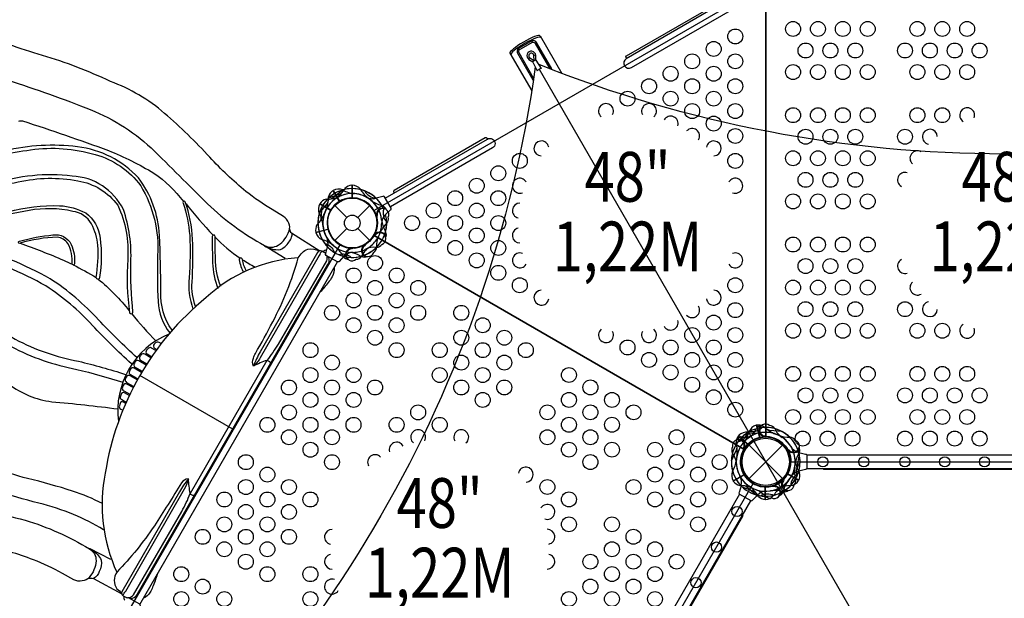
# Model space of a CAD drawing. Extents: x -262 to 243, y -349 to 209.
# Drawn here: x -86 to 13, y -44 to 14 of the extents above; entities that cross this region are included whole.
import ezdxf
from ezdxf.enums import TextEntityAlignment as Align

# ---------------------------------------------------------------- set-up
doc = ezdxf.new("R2010")
doc.units = 0
doc.header["$LTSCALE"] = 10
doc.header["$MEASUREMENT"] = 0
doc.layers.get('Defpoints').update_dxf_attribs({"linetype": 'CONTINUOUS'})
for name, color, linetype in [('L1', 30, 'CONTINUOUS'), ('PW_DIMS_ASTM', 30, 'CONTINUOUS'), ('PW_STRUCTURE', 140, 'CONTINUOUS')]:
    doc.layers.add(name, color=color, linetype=linetype)
doc.styles.add('PW-DIMS', font='arial.ttf', dxfattribs={"width": 0.8, "height": 6})
doc.dimstyles.new('PW-DETAIL', dxfattribs={"dimtxt": 8, "dimasz": 8, "dimexe": 3, "dimexo": 2, "dimgap": 1.5, "dimtad": 0, "dimtih": 1, "dimtoh": 1, "dimrnd": 1, "dimzin": 12, "dimdsep": 46, "dimlunit": 3, "dimtxsty": 'PW-DIMS', "dimcen": 0.03, "dimse1": 1, "dimse2": 1, "dimclrd": 256, "dimclre": 256, "dimclrt": 256, "dimadec": 0, "dimazin": 0, "dimtfac": 0.2, "dimtix": 1, "dimtofl": 0, "dimtmove": 0, "dimatfit": 3, "dimfxl": 1, "dimtolj": 1, "dimtzin": 0, "dimarcsym": 0})

# ---------------------------------------------------------------- blocks, each defined once
blk = doc.blocks.new('*D4')
at = {"layer": 'Defpoints', "color": 0, "transparency": 16777216}
for p in [(242.298, 200.288), (-221.4, 8.569, 48), (242.298, -10.286, 48)]:
    blk.add_point(p, dxfattribs=at)
at = {"layer": 'PW_DIMS_ASTM', "lineweight": -2, "transparency": 16777216}
for p, q in [((-213.4, 200.288), (-3.652, 200.288)), ((234.298, 200.288), (24.55, 200.288))]:
    blk.add_line(p, q, dxfattribs=at)
at = {"layer": 'PW_DIMS_ASTM', "transparency": 16777216}
for points in [[(-213.4, 201.621), (-213.4, 198.955), (-221.4, 200.288)], [(234.298, 201.621), (234.298, 198.955), (242.298, 200.288)]]:
    blk.add_solid(points, dxfattribs=at)
at = {"layer": 'PW_DIMS_ASTM', "transparency": 16777216, "char_height": 6, "attachment_point": 5, "style": 'PW-DIMS'}
for s, insert in [('\\A1;38\'-8"', (10.449, 204.854)), ('\\A1;[11.79M]', (10.449, 194.943))]:
    blk.add_mtext(s, dxfattribs=dict(at, insert=insert))
blk = doc.blocks.new('*D5')
at = {"layer": 'Defpoints', "color": 0, "transparency": 16777216}
for p in [(-12.698, 176.288, 48), (-245.4, -348.241), (-16.431, -348.241, 48)]:
    blk.add_point(p, dxfattribs=at)
at = {"layer": 'PW_DIMS_ASTM', "lineweight": -2, "transparency": 16777216}
for p, q in [((-245.4, 168.288), (-245.4, -76.066)), ((-245.4, -340.241), (-245.4, -95.887))]:
    blk.add_line(p, q, dxfattribs=at)
at = {"layer": 'PW_DIMS_ASTM', "transparency": 16777216}
for points in [[(-246.733, 168.288), (-244.066, 168.288), (-245.4, 176.288)], [(-246.733, -340.241), (-244.066, -340.241), (-245.4, -348.241)]]:
    blk.add_solid(points, dxfattribs=at)
at = {"layer": 'PW_DIMS_ASTM', "transparency": 16777216, "char_height": 6, "attachment_point": 5, "style": 'PW-DIMS'}
for s, insert in [('\\A1;43\'-9"', (-245.4, -81.411)), ('\\A1;[13.33M]', (-245.4, -91.321))]:
    blk.add_mtext(s, dxfattribs=dict(at, insert=insert))

msp = doc.modelspace()

# ---------------------------------------------------------------- linework, layer by layer
at = {"layer": 'PW_STRUCTURE'}
for p, q in [((-34.107, 11.937, 165), (-34.023, 11.795, 165)), ((-35.437, 11.17, 165), (-35.355, 11.027, 165)), ((-33.877, 9.973, 165), (-33.857, 9.937, 165)), ((-33.12, 9.178, 165), (-33.677, 9.999, 165)), ((-33.998, 9.808, 165), (-33.555, 8.927, 165)), ((-33.354, 9.085, 165), (8.009, -62.556, 165)), ((-52.199, -2.565, 48), (-52.199, -3.835, 48)), ((-52.17, -2.561, 48), (-52.17, -3.834, 48)), ((-54.09, -3.098, 48), (-53.455, -4.198, 48)), ((-49.071, -3.683, 48), (-49.746, -3.882, 48)), ((-55.411, -4.419), (-54.311, -5.054)), ((-53.917, -4.592), (-52.704, -5.805)), ((-51.595, -5.805), (-50.382, -4.592)), ((-49.741, -5.599, 48), (-49.733, -5.609, 48)), ((-49.733, -5.609, 48), (-49.675, -5.683, 48)), ((-48.803, -5.517, 48), (-48.293, -5.031, 48)), ((-53.917, -8.127), (-52.704, -6.914)), ((-51.595, -6.914), (-50.382, -8.127)), ((-55.828, -7.293, 48), (-54.601, -6.965, 48)), ((-55.823, -7.322, 48), (-54.594, -6.993, 48)), ((-49.91, -7.537), (-49.921, -7.631)), ((-49.909, -7.525), (-49.91, -7.537)), ((-54.825, -9.438), (-54.626, -8.763)), ((-52.26, -8.882, 48), (-52.249, -8.887, 48)), ((-52.249, -8.887, 48), (-52.162, -8.925, 48)), ((-50.984, -8.6, 48), (-50.972, -8.598, 48)), ((-50.972, -8.598, 48), (-50.878, -8.587, 48)), ((-52.992, -9.706), (-53.478, -10.216)), ((-11.543, -26.685, 48), (-11.214, -27.914, 48)), ((-11.514, -26.681, 48), (-11.185, -27.908, 48)), ((-13.299, -27.712, 48), (-12.401, -28.609, 48)), ((-13.28, -27.689, 48), (-12.381, -28.588, 48)), ((-12.259, -32.039), (-8.901, -28.68)), ((-12.259, -28.68), (-8.901, -32.039)), ((-10.691, -27.837, 48), (-10.68, -27.832, 48)), ((-10.68, -27.832, 48), (-10.593, -27.794, 48)), ((-12.719, -29.009, 48), (-12.795, -29.065, 48)), ((-12.709, -29.002, 48), (-12.719, -29.009, 48)), ((-8.341, -29.182, 48), (-8.352, -29.088, 48)), ((-8.34, -29.194, 48), (-8.341, -29.182, 48)), ((-7.26, -29.416, 48), (-6.576, -29.581, 48)), ((-13.859, -32.276, 48), (-12.757, -31.64, 48)), ((-13.841, -32.3, 48), (-12.742, -31.665, 48)), ((-7.269, -32.213, 48), (-8.369, -31.579, 48)), ((-6.576, -31.138, 48), (-7.26, -31.303, 48)), ((-8.875, -32.222, 48), (-8.863, -32.217, 48)), ((-8.863, -32.217, 48), (-8.776, -32.183, 48)), ((-13.057, -32.763, 48), (-13.256, -33.438, 48)), ((-10.63, -34.154, 48), (-10.63, -32.884, 48)), ((-9.83, -32.775, 48), (-9.903, -32.834, 48)), ((-9.82, -32.768, 48), (-9.83, -32.775, 48)), ((-11.908, -34.216, 48), (-11.423, -33.706, 48))]:
    msp.add_line(p, q, dxfattribs=at)
for points in [[(-59.068, -5.692), (-60.2, -5.022, -0.037191), (-62.842, -3.182, -0.036592), (-66.475, 0.243, 0.029352), (-71.024, 4.657, 0.089687), (-76.454, 7.859, 0.036843), (-83.309, 10.479, -0.026441), (-90.016, 12.841, -0.107173), (-109.839, 27.906, 0.934021), (-112.541, 25.668, 0.0206), (-107.182, 20.158, 0.035717), (-99.759, 14.289, 0.078616), (-87.316, 8.153, -0.017472), (-78.942, 5.214, -0.095262), (-72.361, 1.179, -0.000428), (-66.697, -4.45, 0.065868), (-60.977, -8.61, 0.280648), (-59.605, -8.59, 0.17042), (-58.509, -7.153, 0.213698), (-58.545, -6.38, 0.169348)], [(-97.506, -3.788, 0.817129), (-97.506, -4.032, 0.054623), (-92.596, -3.701, -0.005006), (-85.729, -2.228, -0.100649), (-79.731, -2.118, -0.196036), (-75.733, -4.583, -0.128526), (-74.729, -10, 0.049632), (-74.543, -15.383, 0.780901), (-74.198, -15.305, -0.035314), (-74.414, -10.308, 0.096201), (-75.169, -4.99, 0.273358), (-80.304, -1.651, 0.111352), (-88.242, -2.449, -0.080181)], [(-91.387, -6.52, -1.214175), (-91.374, -6.268, 0.00878), (-86.745, -5.225, -0.071704), (-81.571, -4.622, -0.100846), (-78.955, -5.337, -0.214239), (-77.507, -7.89, -0.07319), (-77.566, -11.845, -0.990912), (-77.902, -11.851, 0.056429), (-77.73, -8.601, 0.097639), (-78.36, -6.461, 0.233634), (-80.258, -5.194, 0.103507), (-84.631, -5.107, 0.017464), (-88.942, -6.003, -0.010418)], [(-85.605, -8.198, -0.049388), (-82.246, -7.566, -0.33015), (-80.41, -8.51, -0.123979), (-80.084, -10.464, -0.695146), (-80.327, -10.483, 0.150864), (-80.747, -8.429, 0.213941), (-81.816, -7.782, 0.063496), (-85.548, -8.398, -1.278441)], [(-80.156, -42.217), (-81.302, -41.571, 0.037191), (-84.216, -40.204, 0.036592), (-88.999, -38.77, -0.029352), (-95.096, -37.037, -0.089687), (-100.584, -33.936, -0.036843), (-106.28, -29.309, 0.026441), (-111.68, -24.682, 0.107173), (-134.638, -15.046, -0.934021), (-134.05, -11.588, -0.0206), (-126.599, -13.475, -0.035717), (-117.805, -16.968, -0.078616), (-106.27, -24.676, 0.017472), (-99.537, -30.459, 0.095262), (-92.752, -34.14, 0.000428), (-85.046, -36.231, -0.065868), (-78.583, -39.105, -0.280648), (-77.914, -40.303, -0.17042), (-78.611, -41.971, -0.213698), (-79.298, -42.325, -0.169348)]]:
    msp.add_lwpolyline(points, format="xyb", close=True, dxfattribs=at)
for points, elevation in [([(34.889, 17.641), (-8.049, 17.641, -0.414214), (-10.58, 15.109), (-10.58, -27.828, -0.414214), (-8.049, -30.359), (34.889, -30.359, -0.414214), (37.42, -27.828), (37.42, 15.109, -0.416667)], 48), ([(-49.957, -7.625), (-12.772, -29.094, -0.267949), (-10.58, -27.828), (-10.58, 15.109, -0.267949), (-12.772, 16.375), (-49.957, -5.094, -0.267949)], 48), ([(-34.298, 10.239), (-33.877, 9.973), (-33.897, 10.469, 1.572566)], 165), ([(-12.772, -29.094), (-49.957, -7.625, -0.414214), (-53.415, -8.552), (-74.884, -45.737, -0.414214), (-73.957, -49.194), (-36.772, -70.663, -0.414214), (-33.314, -69.737), (-11.846, -32.552, -0.416667)], 48)]:
    msp.add_lwpolyline(points, format="xyb", close=True, dxfattribs=dict(at, elevation=elevation))
for points, elevation in [([(-14.413, 16.021), (-24.601, 10.138, 0.999466), (-24.087, 9.247), (-13.898, 15.13)], 48), ([(-24.564, 10.16), (-24.619, 10.256, -0.41406), (-24.573, 10.426), (-15.445, 15.696, -0.414243), (-15.275, 15.651), (-15.219, 15.555)], 48), ([(-32.153, 9.076), (-32.086, 9.114), (-33.614, 11.76, 0.356903), (-34.107, 11.937), (-35.437, 11.17, 0.3311), (-35.548, 10.69), (-34.001, 8.011), (-33.936, 8.048)], 165), ([(-33.914, 8.195), (-35.377, 10.73, -0.309302), (-35.355, 11.027), (-34.023, 11.795, -0.302798), (-33.761, 11.674), (-32.292, 9.13)], 165), ([(-33.688, 10.005), (-33.709, 10.478, 1.622307), (-34.398, 10.08), (-33.993, 9.828)], 165), ([(-33.751, 9.317, -0.194593), (-80.544, -71.713)], 165), ([(60.197, 9.549, -0.191997), (-33.377, 9.557, -0.191997)], 165), ([(-48.83, -3.85), (-38.567, 2.075, -1.000181), (-38.054, 1.183), (-48.316, -4.741)], 48), ([(-47.913, -3.321), (-47.968, -3.225, -0.41406), (-47.923, -3.054), (-38.795, 2.216, -0.414243), (-38.624, 2.17), (-38.569, 2.074)], 48), ([(-54.514, -3.839), (-53.373, -3.427, 0.061758), (-53.155, -3.277)], 48), ([(-50.897, -3.138, 0.273614), (-49.78, -3.844, 0.273614)], 48), ([(-48.293, -5.031, 0.422543), (-48.249, -4.857), (-48.898, -3.732, 0.405933), (-49.071, -3.683, -0.461056)], 48), ([(-55.457, -5.359), (-54.675, -4.432, 0.061758), (-54.561, -4.193)], 48), ([(-55.196, -4.728), (-55.298, -5.936, -0.061758), (-55.387, -6.186)], 48), ([(-54.937, -8.402, -0.273614), (-53.966, -9.299, -0.273614)], 48), ([(-53.542, -9.522, -0.273614), (-52.252, -9.814, -0.273614)], 48), ([(-13.367, -28.317, 0.273614), (-12.396, -27.419, 0.273614)], 48), ([(-10.956, -26.924, -0.273614), (-12.218, -27.316, -0.273614)], 48), ([(-8.949, -27.313), (-10.157, -27.211, -0.061758), (-10.407, -27.122)], 48), ([(-14.034, -30.249), (-13.519, -29.151, 0.061758), (-13.47, -28.891)], 48), ([(-7.215, -29.572), (-7.429, -30.766, 0.061758), (-7.408, -31.03)], 48), ([(-6.576, -29.581, -0.422543), (-6.451, -29.71), (-6.451, -31.009, -0.405933), (-6.576, -31.138, 0.461056)], 48), ([(-7.417, -31.752, -0.273614), (-7.126, -30.462, -0.273614)], 48), ([(-7.359, -31.611, 0.273614), (-8.065, -32.729, 0.273614)], 48), ([(-4.824, -31.022, 0.326521), (-4.705, -31.109), (31.545, -31.109, 0.326505), (31.664, -31.022, 0.326505)], 48), ([(-13.256, -33.438, 0.422543), (-13.207, -33.611), (-12.082, -34.26, 0.405933), (-11.908, -34.216, -0.461056)], 48), ([(-12.944, -32.88), (-11.804, -33.291, -0.061758), (-11.585, -33.442)], 48), ([(-11.581, -33.667), (-12.508, -32.885, 0.061758), (-12.747, -32.771)], 48), ([(-11.107, -33.775, -0.273614), (-9.785, -33.723, -0.273614)], 48), ([(-31.128, -67.275, 0.326521), (-30.993, -67.216), (-12.868, -35.822, 0.326505), (-12.884, -35.676, 0.326505)], 48)]:
    msp.add_lwpolyline(points, format="xyb", dxfattribs=dict(at, elevation=elevation))
for points, elevation in [([(-33.265, 12.438), (-31.089, 8.67)], 165), ([(-36.296, 10.688), (-34.113, 6.908)], 165), ([(-54.066, -3.081), (-53.43, -4.183)], 48), ([(33.291, -29.702), (-6.451, -29.702)], 48), ([(-7.281, -32.24), (-8.382, -31.604)], 48), ([(-6.452, -31.022), (33.291, -31.022)], 48), ([(-13.214, -33.607), (-33.085, -68.024)], 48), ([(-10.601, -34.157), (-10.601, -32.885)], 48), ([(-31.942, -68.685), (-12.07, -34.266)], 48)]:
    msp.add_lwpolyline(points, dxfattribs=dict(at, elevation=elevation))
for points in [[(-73.791, -19.897, -0.018024), (-77.658, -16.09, 0.062994), (-82.521, -11.972, 0.034332), (-86.465, -10.066, 0.001094), (-98.53, -5.801, -0.039174), (-103.013, -3.58, -0.037038), (-118.654, 7.865, 0.010495), (-120.991, 9.74, 1.13691), (-124.476, 3.703, 0.009879), (-121.689, 2.607, -0.036865), (-103.958, -5.216, -0.040045), (-99.793, -7.987, 0.000419), (-90.064, -16.305, 0.033819), (-86.444, -18.767, 0.074037), (-79.843, -21.072, -0.019802), (-75.215, -22.364, -0.63213)], [(-74.353, -20.511, -0.018045), (-78.267, -16.658, 0.06281), (-82.954, -12.683, 0.034006), (-86.759, -10.845, 0.001094), (-98.823, -6.581, -0.039377), (-103.447, -4.29, -0.037046), (-119.191, 7.229, 0.010477), (-121.497, 9.079, 1.136521), (-124.155, 4.472, 0.00986), (-121.405, 3.39, -0.036869), (-103.56, -4.484, -0.040238), (-99.264, -7.343, 0.000419), (-89.537, -15.661, 0.033531), (-86.039, -18.038, 0.07403), (-79.67, -20.257, -0.019878), (-74.959, -21.572, -0.019878)], [(-70.268, -17.146, -0.161556), (-71.402, -13.259, 0.011097), (-71.533, -7.602, 0.150264), (-73.65, -1.827, 0.176715), (-79.774, 1.299, 0.088158), (-87.073, 0.9, 0.00061), (-92.191, -0.27, -0.113447), (-99.852, -0.393, -0.098583), (-108.061, 3.875, -0.006247), (-114.531, 8.798, 0.724083), (-114.747, 8.544, 0.007332), (-107.48, 3.053, 0.129453), (-98.107, -1.002, 0.083057), (-90.597, -0.245, -0.028133), (-84.491, 0.991, -0.107201), (-78.002, 0.525, -0.164919), (-73.42, -2.616, -0.150732), (-71.722, -9.623, 0.022492), (-71.666, -14.25, 0.156358), (-70.5, -17.414)], [(-85.681, 3.869, -0.112291), (-85.307, 3.902, -0.009292), (-76.668, 0.921, -0.035452), (-72.101, -1.344, -0.074559), (-69.113, -4.189, 3.016282)], [(-122.831, 0.137, -0.013275), (-119.217, -0.957, -0.039143), (-113.728, -3.368, -0.020517), (-106.259, -7.703, -0.035602), (-97.66, -13.299, -0.007742), (-91.272, -18.983, 0.037785), (-86.686, -22.542, 0.134072), (-82.374, -24.316, -0.009795), (-75.717, -25.038, 0.259981)], [(-53.15, -3.052), (-54.077, -3.834, -0.061758), (-54.316, -3.948)], [(-67.899, -14.759, -0.113797), (-68.254, -12.299, 0.025448), (-68.206, -7.993, 0.068297), (-68.94, -4.236, 1.074443), (-69.154, -4.358, -0.062433), (-68.497, -7.615, -0.032243), (-68.552, -11.855, 0.111989), (-68.169, -15.005, 1.709761)], [(-68.867, -4.452, 0.016335), (-66.139, -7.583, 0.591793)], [(-48.986, -4.967, 0.273614), (-48.695, -6.257, 0.273614)], [(-77.268, -34.562, 0.042781), (-80.268, -33.296, 0.013498), (-84.809, -32.021, -0.143921), (-90.901, -28.722, -0.065142), (-94.372, -23.822, 0.004486), (-97.748, -17.742, 0.147931), (-103.421, -12.039, 0.071898), (-110.487, -9.873, -0.011938), (-117.483, -8.464, -0.046377), (-123.037, -6.596, 5.218255)], [(-65.371, -12.752, -0.086875), (-65.906, -9.912, -0.009103), (-65.952, -7.728, 1.122404), (-66.223, -7.722, 0.013038), (-66.188, -10.349, 0.088458), (-65.655, -12.951, 6.377056)], [(-65.951, -7.777, 0.05034), (-63.436, -9.891, 0.159405)], [(-60.971, -8.66, 0.052691), (-60.266, -8.959, 0.09783), (-59.377, -9.036, 0.13201), (-58.519, -8.28, 0.070445), (-58.254, -7.781, 0.190185), (-58.22, -7.394, -1.599702)], [(-58.451, -6.956, 0.243265), (-58.272, -7.358), (-55.4, -9.153)], [(-77.163, -37.184, 0.032818), (-80.166, -35.656, 0.02943), (-83.668, -34.507, -0.025599), (-88.065, -33.188, -0.056716), (-93.049, -30.165, -0.013896), (-101.167, -23.293, 0.056273), (-108.609, -18.083, 0.036416), (-118.323, -14.208, -0.018024), (-127.126, -10.959, 0.067208), (-135.324, -8.298, 2.547711)], [(-85.548, -8.398, -0.020317), (-81.194, -10.098, -0.008071), (-80.325, -10.51, -0.008071)], [(-57.64, -9.86, 0.168774), (-66.851, -13.863, 0.184577), (-76.985, -31.486, 0.158744), (-75.818, -41.454, 1.269301)], [(-74.511, -44.107, 0.085951), (-74.235, -44.063, 0.181243), (-73.733, -43.649), (-54.616, -10.539, 0.242306), (-54.491, -9.972, 0.048718), (-54.583, -9.722)], [(-62.777, -11.197, -0.0892), (-63.196, -10.033, 1.122757), (-63.518, -10.075, 0.090132), (-63.073, -11.349, 0.96654)], [(-54.751, -9.625, -0.147715), (-54.756, -10.157), (-59.592, -18.532, -0.020377), (-60.734, -20.167, 0.045399), (-62.084, -20.742, -0.238653), (-62.095, -19.935, -0.046448), (-61.889, -19.48, 0.009538), (-60.15, -16.296, 0.051647), (-57.577, -9.856, -0.153999), (-56.635, -8.975, -0.140928), (-55.454, -9.173)], [(-54.82, -9.419), (-55.222, -9.189, 0.43478), (-55.643, -9.319), (-61.411, -19.31, 0.04227), (-62.084, -20.742)], [(-55.19, -9.205, 0.168828), (-55.47, -9.644), (-61.398, -19.912, -0.083686), (-62.084, -20.742, -2.198172)], [(-54.731, -9.118, 0.080909), (-54.808, -9.108, 0.167822), (-55.018, -9.203, -0.079859), (-55.118, -9.246)], [(-54.851, -9.401, -0.013118), (-54.827, -9.443, -0.013118)], [(-53.478, -10.216, -0.422543), (-53.651, -10.26), (-54.776, -9.611, -0.405933), (-54.825, -9.438, 0.461056)], [(-80.219, -10.563, -0.022262), (-77.902, -11.851)], [(-63.192, -10.05, 0.007328), (-61.926, -10.799, 1.787096)], [(-53.96, -10.832, -0.138433), (-54.168, -11.759, -0.038622), (-54.566, -12.34, -0.020226), (-55.4, -13.327)], [(-77.702, -11.997, -0.056894), (-74.575, -15.176, 1.131195)], [(-74.325, -15.475, 0.021487), (-71.883, -18.224, -0.66695)], [(-70.591, -17.519, 0.336983), (-75.669, -26.311, 0.569855)], [(-71.359, -18.482), (-71.57, -18.361, 0.350051), (-71.937, -18.416, -0.016991), (-72.061, -18.541, 0.467134), (-72.037, -18.943), (-71.807, -19.075)], [(-72.392, -19.901), (-73.013, -19.542, 0.40262), (-73.398, -19.637, -0.034186), (-73.497, -19.772, 0.455587), (-73.437, -20.157), (-72.804, -20.523)], [(-71.887, -19.185), (-72.34, -18.923, 0.377091), (-72.719, -18.999, -0.022233), (-72.833, -19.136, 0.459663), (-72.787, -19.522), (-72.317, -19.793)], [(-72.873, -20.632), (-73.595, -20.215, 0.419159), (-73.975, -20.32, -0.044268), (-74.061, -20.447, 0.452246), (-73.994, -20.846), (-73.266, -21.266)], [(-60.734, -20.167, -0.403897), (-60.395, -20.547, 3.413728)], [(-73.767, -22.134), (-74.495, -21.714, 0.471461), (-74.874, -21.855, -0.060718), (-74.941, -21.992, 0.438547), (-74.842, -22.375), (-74.12, -22.792)], [(-73.332, -21.376), (-74.089, -20.939, 0.431832), (-74.459, -21.05, -0.005313), (-74.565, -21.255, 0.414873), (-74.462, -21.585), (-73.705, -22.022)], [(-74.18, -22.906), (-74.813, -22.541, 0.488928), (-75.183, -22.691, -0.057631), (-75.247, -22.847, 0.425473), (-75.133, -23.215), (-74.512, -23.574)], [(-74.569, -23.692), (-75.038, -23.422, 0.511758), (-75.402, -23.585, -0.065707), (-75.458, -23.746, 0.42058), (-75.333, -24.107), (-74.88, -24.369)], [(-74.935, -24.493), (-75.165, -24.36, 0.475179), (-75.494, -24.485, 0.00093), (-75.571, -24.72, 0.366473), (-75.435, -25.056), (-75.225, -25.177)], [(-74.835, -44.015, 0.216166), (-74.133, -43.719), (-69.297, -35.343, 0.043061), (-68.453, -33.538, -0.006792), (-68.631, -32.082, 0.252262), (-69.332, -32.471, -0.006631), (-72.051, -36.793, -0.045264), (-75.804, -41.429, 0.331191), (-75.806, -43.119, -0.063515), (-75.341, -43.578, 11.402591)], [(-68.631, -32.082, 0.042471), (-69.534, -33.379), (-75.322, -43.413, 0.372678), (-75.183, -43.813), (-74.791, -44.04)], [(-75.174, -43.819, -0.168981), (-74.934, -43.358), (-69.003, -33.084, 0.084192), (-68.631, -32.082, -13.648708)], [(-68.453, -33.538, 0.439501), (-67.955, -33.641, -1.556116)], [(-78.514, -39.088, -0.070783), (-77.778, -39.655, -0.078482), (-77.382, -40.246, -0.13133), (-77.585, -41.366, -0.184231), (-78.179, -42.09, -1.155105)], [(-78.731, -42.096, -0.203543), (-78.179, -42.09), (-75.333, -43.61)], [(-71.757, -41.657, -0.016581), (-72.227, -42.968, -0.025189), (-72.476, -43.466, -0.131758), (-73.15, -44.071, -0.131758)], [(-75.009, -44.27, -0.092714), (-75.067, -44.198, -0.168668), (-75.093, -44.036, 0.126027), (-75.118, -43.851)], [(-73.473, -44.85, 0.422543), (-73.522, -44.677), (-74.647, -44.028, 0.405933), (-74.821, -44.072, -0.461056)]]:
    msp.add_lwpolyline(points, format="xyb", dxfattribs=at)
for points in [[(-55.428, -4.442), (-54.326, -5.079)], [(-58.888, -9.92), (-60.971, -8.66), (-60.977, -8.611)], [(-73.506, -44.688), (-53.635, -10.269)], [(-60.734, -20.167), (-68.453, -33.538)], [(-64.174, -27.094), (-73.52, -21.698)], [(-76.437, -40.176), (-78.514, -39.088), (-78.566, -39.103)]]:
    msp.add_lwpolyline(points, dxfattribs=at)
for centre, radius in [((-7.83, 13.135, 48), 0.75), ((-5.33, 13.135, 48), 0.75), ((-2.83, 13.135, 48), 0.75), ((-0.33, 13.135, 48), 0.75), ((4.67, 13.135, 48), 0.75), ((7.17, 13.135, 48), 0.75), ((9.67, 13.135, 48), 0.75), ((-13.646, 12.381, 48), 0.75), ((-15.812, 11.131, 48), 0.75), ((-6.58, 10.969, 48), 0.75), ((-4.08, 10.969, 48), 0.75), ((-1.58, 10.969, 48), 0.75), ((3.42, 10.969, 48), 0.75), ((5.92, 10.969, 48), 0.75), ((8.42, 10.969, 48), 0.75), ((10.92, 10.969, 48), 0.75), ((-17.978, 9.881, 48), 0.75), ((-13.646, 9.881, 48), 0.75), ((-20.144, 8.631, 48), 0.75), ((-15.812, 8.631, 48), 0.75), ((-7.83, 8.803, 48), 0.75), ((-5.33, 8.803, 48), 0.75), ((-2.83, 8.803, 48), 0.75), ((-0.33, 8.803, 48), 0.75), ((4.67, 8.803, 48), 0.75), ((7.17, 8.803, 48), 0.75), ((9.67, 8.803, 48), 0.75), ((-22.31, 7.381, 48), 0.75), ((-17.978, 7.381, 48), 0.75), ((-13.646, 7.381, 48), 0.75), ((-24.476, 6.131, 48), 0.75), ((-20.144, 6.131, 48), 0.75), ((-15.812, 6.131, 48), 0.75), ((-17.978, 4.881, 48), 0.75), ((-13.646, 4.881, 48), 0.75), ((-7.83, 4.471, 48), 0.75), ((-5.33, 4.471, 48), 0.75), ((-2.83, 4.471, 48), 0.75), ((-0.33, 4.471, 48), 0.75), ((4.67, 4.471, 48), 0.75), ((7.17, 4.471, 48), 0.75), ((-15.812, 3.631, 48), 0.75), ((-13.646, 2.381, 48), 0.75), ((-6.58, 2.305, 48), 0.75), ((-4.08, 2.305, 48), 0.75), ((-1.58, 2.305, 48), 0.75), ((3.42, 2.305, 48), 0.75), ((-35.306, -0.119, 48), 0.75), ((-13.646, -0.119, 48), 0.75), ((-7.83, 0.139, 48), 0.75), ((-5.33, 0.139, 48), 0.75), ((-2.83, 0.139, 48), 0.75), ((-0.33, 0.139, 48), 0.75), ((-37.472, -1.369, 48), 0.75), ((-39.638, -2.619, 48), 0.75), ((-6.58, -2.027, 48), 0.75), ((-4.08, -2.027, 48), 0.75), ((-1.58, -2.027, 48), 0.75), ((-52.149, -6.359), 2.5), ((-41.804, -3.869, 48), 0.75), ((-37.472, -3.869, 48), 0.75), ((-7.83, -4.193, 48), 0.75), ((-5.33, -4.193, 48), 0.75), ((-2.83, -4.193, 48), 0.75), ((-0.33, -4.193, 48), 0.75), ((-43.97, -5.119, 48), 0.75), ((-39.638, -5.119, 48), 0.75), ((-52.149, -6.359), 0.784), ((-46.136, -6.369, 48), 0.75), ((-41.804, -6.369, 48), 0.75), ((-37.472, -6.369, 48), 0.75), ((-43.97, -7.619, 48), 0.75), ((-39.638, -7.619, 48), 0.75), ((-7.83, -8.525, 48), 0.75), ((-5.33, -8.525, 48), 0.75), ((-2.83, -8.525, 48), 0.75), ((-0.33, -8.525, 48), 0.75), ((-41.804, -8.869, 48), 0.75), ((-37.472, -8.869, 48), 0.75), ((-49.855, -10.386, 48), 0.75), ((-39.638, -10.119, 48), 0.75), ((-52.021, -11.637, 48), 0.75), ((-47.69, -11.636, 48), 0.75), ((-37.472, -11.369, 48), 0.75), ((-6.58, -10.691, 48), 0.75), ((-4.08, -10.691, 48), 0.75), ((-1.58, -10.691, 48), 0.75), ((-35.306, -12.619, 48), 0.75), ((-13.646, -12.619, 48), 0.75), ((-49.856, -12.887, 48), 0.75), ((-45.525, -12.886, 48), 0.75), ((-7.83, -12.857, 48), 0.75), ((-5.33, -12.857, 48), 0.75), ((-2.83, -12.857, 48), 0.75), ((-0.33, -12.857, 48), 0.75), ((-52.021, -14.138, 48), 0.75), ((-47.691, -14.137, 48), 0.75), ((-54.187, -15.388, 48), 0.75), ((-49.856, -15.388, 48), 0.75), ((-45.526, -15.387, 48), 0.75), ((-41.195, -15.386, 48), 0.75), ((-13.646, -15.119, 48), 0.75), ((-6.58, -15.023, 48), 0.75), ((-4.08, -15.023, 48), 0.75), ((-1.58, -15.023, 48), 0.75), ((3.42, -15.023, 48), 0.75), ((-15.812, -16.369, 48), 0.75), ((-52.022, -16.638, 48), 0.75), ((-47.691, -16.638, 48), 0.75), ((-39.03, -16.636, 48), 0.75), ((-7.83, -17.189, 48), 0.75), ((-5.33, -17.189, 48), 0.75), ((-2.83, -17.189, 48), 0.75), ((-0.33, -17.189, 48), 0.75), ((4.67, -17.189, 48), 0.75), ((7.17, -17.189, 48), 0.75), ((-49.857, -17.888, 48), 0.75), ((-41.195, -17.887, 48), 0.75), ((-36.865, -17.886, 48), 0.75), ((-17.978, -17.619, 48), 0.75), ((-13.646, -17.619, 48), 0.75), ((-56.353, -19.14, 48), 0.75), ((-47.692, -19.138, 48), 0.75), ((-43.361, -19.138, 48), 0.75), ((-39.03, -19.137, 48), 0.75), ((-34.7, -19.136, 48), 0.75), ((-24.476, -18.869, 48), 0.75), ((-20.144, -18.869, 48), 0.75), ((-15.812, -18.869, 48), 0.75), ((-54.188, -20.39, 48), 0.75), ((-41.196, -20.388, 48), 0.75), ((-36.865, -20.387, 48), 0.75), ((-22.31, -20.119, 48), 0.75), ((-17.978, -20.119, 48), 0.75), ((-13.646, -20.119, 48), 0.75), ((-20.144, -21.369, 48), 0.75), ((-15.812, -21.369, 48), 0.75), ((-7.83, -21.521, 48), 0.75), ((-5.33, -21.521, 48), 0.75), ((-2.83, -21.521, 48), 0.75), ((-0.33, -21.521, 48), 0.75), ((4.67, -21.521, 48), 0.75), ((7.17, -21.521, 48), 0.75), ((9.67, -21.521, 48), 0.75), ((-56.353, -21.641, 48), 0.75), ((-52.023, -21.64, 48), 0.75), ((-43.361, -21.638, 48), 0.75), ((-39.031, -21.638, 48), 0.75), ((-30.37, -21.636, 48), 0.75), ((-58.519, -22.892, 48), 0.75), ((-54.188, -22.891, 48), 0.75), ((-49.858, -22.89, 48), 0.75), ((-41.196, -22.888, 48), 0.75), ((-36.866, -22.888, 48), 0.75), ((-28.205, -22.886, 48), 0.75), ((-17.978, -22.619, 48), 0.75), ((-13.646, -22.619, 48), 0.75), ((-56.354, -24.142, 48), 0.75), ((-52.023, -24.141, 48), 0.75), ((-39.031, -24.138, 48), 0.75), ((-30.37, -24.137, 48), 0.75), ((-26.04, -24.136, 48), 0.75), ((-15.812, -23.869, 48), 0.75), ((-6.58, -23.687, 48), 0.75), ((-4.08, -23.687, 48), 0.75), ((-1.58, -23.687, 48), 0.75), ((3.42, -23.687, 48), 0.75), ((5.92, -23.687, 48), 0.75), ((8.42, -23.687, 48), 0.75), ((10.92, -23.687, 48), 0.75), ((-58.519, -25.392, 48), 0.75), ((-54.189, -25.392, 48), 0.75), ((-45.527, -25.39, 48), 0.75), ((-32.536, -25.388, 48), 0.75), ((-28.205, -25.387, 48), 0.75), ((-23.874, -25.386, 48), 0.75), ((-13.646, -25.119, 48), 0.75), ((-7.83, -25.853, 48), 0.75), ((-5.33, -25.853, 48), 0.75), ((-2.83, -25.853, 48), 0.75), ((-0.33, -25.853, 48), 0.75), ((4.67, -25.853, 48), 0.75), ((7.17, -25.853, 48), 0.75), ((9.67, -25.853, 48), 0.75), ((-60.685, -26.643, 48), 0.75), ((-56.354, -26.642, 48), 0.75), ((-52.024, -26.642, 48), 0.75), ((-47.693, -26.641, 48), 0.75), ((-43.362, -26.64, 48), 0.75), ((-30.371, -26.638, 48), 0.75), ((-26.04, -26.637, 48), 0.75), ((-58.52, -27.893, 48), 0.75), ((-54.189, -27.892, 48), 0.75), ((-32.536, -27.888, 48), 0.75), ((-28.206, -27.888, 48), 0.75), ((-19.544, -27.886, 48), 0.75), ((-6.859, -28.019, 48), 0.75), ((-4.359, -28.019, 48), 0.75), ((-1.859, -28.019, 48), 0.75), ((3.42, -28.019, 48), 0.75), ((5.92, -28.019, 48), 0.75), ((8.42, -28.019, 48), 0.75), ((10.92, -28.019, 48), 0.75), ((-56.355, -29.143, 48), 0.75), ((-30.371, -29.138, 48), 0.75), ((-26.04, -29.138, 48), 0.75), ((-21.71, -29.137, 48), 0.75), ((-17.379, -29.136, 48), 0.75), ((-10.58, -30.359), 2.5), ((-10.58, -30.359), 2.375), ((-62.851, -30.395, 48), 0.75), ((-54.19, -30.393, 48), 0.75), ((-28.206, -30.388, 48), 0.75), ((-19.545, -30.387, 48), 0.75), ((-15.214, -30.386, 48), 0.75), ((-4.83, -30.356, 48), 0.515), ((-0.728, -30.356, 48), 0.515), ((3.412, -30.356, 48), 0.515), ((7.413, -30.356, 48), 0.515), ((11.411, -30.356, 48), 0.515), ((-60.686, -31.645, 48), 0.75), ((-21.71, -31.638, 48), 0.75), ((-17.38, -31.637, 48), 0.75), ((-62.851, -32.896, 48), 0.75), ((-58.521, -32.895, 48), 0.75), ((-32.537, -32.89, 48), 0.75), ((-23.876, -32.888, 48), 0.75), ((-19.545, -32.888, 48), 0.75), ((-15.215, -32.887, 48), 0.75), ((-65.017, -34.146, 48), 0.75), ((-60.686, -34.146, 48), 0.75), ((-56.356, -34.145, 48), 0.75), ((-30.372, -34.14, 48), 0.75), ((-21.711, -34.138, 48), 0.75), ((-17.38, -34.138, 48), 0.75), ((-62.852, -35.396, 48), 0.75), ((-58.521, -35.396, 48), 0.75), ((-19.546, -35.388, 48), 0.75), ((-13.467, -35.352, 48), 0.515), ((-65.017, -36.647, 48), 0.75), ((-60.687, -36.646, 48), 0.75), ((-30.372, -36.641, 48), 0.75), ((-26.042, -36.64, 48), 0.75), ((-17.381, -36.638, 48), 0.75), ((-67.183, -37.898, 48), 0.75), ((-62.852, -37.897, 48), 0.75), ((-58.522, -37.896, 48), 0.75), ((-23.877, -37.89, 48), 0.75), ((-65.018, -39.148, 48), 0.75), ((-60.687, -39.147, 48), 0.75), ((-26.042, -39.141, 48), 0.75), ((-21.712, -39.14, 48), 0.75), ((-15.53, -38.927, 48), 0.515), ((-62.853, -40.398, 48), 0.75), ((-28.208, -40.392, 48), 0.75), ((-23.877, -40.391, 48), 0.75), ((-19.547, -40.39, 48), 0.75), ((-69.349, -41.65, 48), 0.75), ((-60.688, -41.648, 48), 0.75), ((-56.357, -41.647, 48), 0.75), ((-26.043, -41.642, 48), 0.75), ((-21.712, -41.641, 48), 0.75), ((-67.184, -42.9, 48), 0.75), ((-28.208, -42.892, 48), 0.75), ((-23.878, -42.892, 48), 0.75), ((-17.594, -42.501, 48), 0.515), ((-69.349, -44.151, 48), 0.75), ((-65.019, -44.15, 48), 0.75), ((-56.357, -44.148, 48), 0.75), ((-30.374, -44.143, 48), 0.75), ((-26.043, -44.142, 48), 0.75), ((-21.713, -44.142, 48), 0.75)]:
    msp.add_circle(centre, radius, dxfattribs=at)
for centre, radius, start, end in [((-26.642, 4.881, 48), 0.75, 331.89056, 229.90543), ((-22.31, 4.881, 48), 0.75, 310.09457, 208.10944), ((9.67, 4.471, 48), 0.75, 339.69006, 238.50783), ((-20.144, 3.631, 48), 0.75, 342.44577, 150.70971), ((-17.978, 2.381, 48), 0.75, 329.19745, 137.60528), ((5.92, 2.305, 48), 0.75, 1.62303, 260.13924), ((-33.14, 1.131, 48), 0.75, 9.86076, 268.37697), ((-15.812, 1.131, 48), 0.75, 271.62303, 170.13924), ((4.67, 0.139, 48), 0.75, 59.19745, 227.60528), ((-35.306, -2.619, 48), 0.75, 31.49217, 290.30994), ((-13.646, -2.619, 48), 0.75, 249.69006, 148.50783), ((3.42, -2.027, 48), 0.75, 72.44577, 240.70971), ((-52.149, -6.359, 48), 3.456, 68.76209, 151.83314), ((-53.544, -4.094, 48), 1.14, 67.60801, 117.24498), ((-55.677, -1.29, 48), 3.211, 305.16162, 330.26113), ((-52.149, -6.359), 3.456, 23.76209, 106.83314), ((-52.149, -6.359, 48), 3.456, 45.82168, 106.14634), ((-52.089, -3.709, 48), 1.15, 95.49818, 134.071), ((-52.205, -3.703, 48), 1.142, 39.42373, 88.27434), ((-52.149, -6.359, 48), 3.456, 133.16686, 216.23791), ((-52.149, -6.359, 48), 2.965, 124.4831, 234.22517), ((-52.149, -6.359, 48), 2.965, 50.77483, 160.5169), ((-57.739, -3.733, 48), 3.211, 335.16162, 0.26113), ((-54.775, -0.77), 3.211, 269.73887, 294.83838), ((-52.149, -6.359, 48), 2.525, 17.51955, 193.8655), ((-52.149, -6.359, 48), 2.525, 91.1345, 267.48045), ((-53.422, -4.034, 48), 1.15, 125.49818, 164.071), ((-52.149, -6.359), 2.525, 332.51955, 148.8655), ((-52.178, -6.367, 48), 2.518, 303.6203, 119.82846), ((-52.149, -6.359), 2.965, 5.77483, 115.5169), ((-51.743, -0.733, 48), 2.682, 239.34222, 265.88263), ((-52.167, -6.351, 48), 2.518, 273.37784, 90.07091), ((-52.167, -6.37, 48), 2.971, 61.64635, 85.5169), ((-48.864, -1.619, 48), 2.809, 208.93292, 234.67472), ((-52.149, -6.359, 48), 3.45, 30, 75.76783), ((-50.091, -2.546, 48), 1.381, 241.18559, 284.47207), ((-52.045, -6.278, 48), 2.833, 31.18494, 56.67352), ((-52.149, -6.359, 48), 3.456, 30.59812, 46.70549), ((-54.414, -4.964), 1.14, 152.75502, 202.39199), ((-54.474, -5.087), 1.15, 105.929, 144.50182), ((-52.149, -6.359, 48), 2.525, 121.1345, 297.48045), ((-48.633, -2.095, 48), 2.562, 230.1547, 256.06709), ((-49.058, -5.531, 48), 0.68, 66.15785, 186.56479), ((-49.058, -5.531, 48), 0.68, 66.15785, 186.56479), ((-49.064, -5.511, 48), 0.6, 333.37294, 187.33902), ((-46.077, -2.843, 48), 4.054, 209.04206, 210.13129), ((-49.372, -5.251, 48), 0.68, 30.16331, 79.65534), ((-49.372, -5.251, 48), 0.68, 21.01334, 30.16331), ((-35.306, -5.119, 48), 0.75, 88.98205, 257.85005), ((-57.959, -4.264, 48), 3.211, 314.73887, 339.83838), ((-52.149, -6.359, 48), 3.456, 163.16686, 246.23791), ((-52.149, -6.359), 3.456, 163.85366, 224.17832), ((-57.775, -6.766), 2.682, 4.11737, 30.65778), ((-52.149, -6.359, 48), 2.965, 154.4831, 264.22517), ((-52.142, -6.331), 2.518, 150.17154, 326.3797), ((-52.162, -6.344, 48), 2.518, 194.92909, 11.62216), ((-52.149, -6.359, 48), 3.456, 315.15469, 14.1786), ((-46.279, -6.211, 48), 3.437, 169.54442, 173.74778), ((-47.926, -6.438, 48), 1.272, 133.5805, 180.76186), ((-49.176, -5.934, 48), 0.667, 316.95133, 13.31), ((-54.693, -7.103, 48), 1.15, 150.929, 189.50182), ((-52.139, -6.341), 2.971, 184.4831, 208.35365), ((-51.699, -6.488, 48), 2.501, 332.03178, 0.76186), ((-46.955, -8.296, 48), 2.577, 132.27136, 157.85921), ((-46.647, -5.831), 2.562, 185.1547, 211.06709), ((-52.149, -6.359, 48), 3.45, 330, 359.35421), ((-52.149, -6.359), 3.456, 345.59812, 1.70549), ((-35.306, -7.619, 48), 0.75, 102.14995, 271.01795), ((-54.729, -6.994, 48), 1.142, 196.72566, 245.57627), ((-55.963, -8.418), 1.381, 345.52793, 28.81441), ((-47.894, -10.406), 3.437, 124.54442, 128.74778), ((-49.378, -7.959), 0.68, 21.15785, 141.56479), ((-49.378, -7.959), 0.68, 21.15785, 141.56479), ((-49.368, -7.941), 0.6, 288.37294, 142.33902), ((-47.793, -8.563, 48), 1.921, 152.03178, 186.97499), ((-52.149, -6.359, 48), 2.965, 328.21427, 330), ((-52.213, -6.312, 48), 3.044, 329.83382, 340.57774), ((-49.402, -7.54), 0.68, 345.16331, 34.65534), ((-49.402, -7.54), 0.68, 336.01334, 345.16331), ((-55.878, -10.76, 48), 2.809, 50.32528, 76.06708), ((-52.149, -6.359, 48), 3.45, 209.23217, 240), ((-52.201, -6.482, 48), 2.833, 228.32648, 239.67183), ((-55.358, -10.86, 48), 2.562, 28.93291, 54.8453), ((-52.149, -6.359), 3.456, 255.8214, 314.84531), ((-52.149, -9.559, 48), 0.68, 98.43521, 218.84215), ((-52.149, -9.559, 48), 0.68, 98.43521, 218.84215), ((-50.773, -12.068, 48), 3.437, 111.25222, 115.45558), ((-50.549, -9.131, 48), 0.68, 128.43521, 248.84215), ((-50.549, -9.131, 48), 0.68, 128.43521, 248.84215), ((-48.934, -10.875, 48), 2.577, 127.14079, 152.72864), ((-52.149, -6.359, 48), 3.45, 285.64579, 330), ((-50.567, -9.141, 48), 0.6, 127.66098, 341.62706), ((-48.103, -10.615, 48), 3.437, 141.25222, 145.45558), ((-49.946, -10.716), 1.921, 83.02501, 117.96822), ((-52.211, -6.31, 48), 3.044, 304.42226, 328.03762), ((-50.394, -8.759, 48), 0.695, 304.71769, 356.96092), ((-49.75, -8.115), 0.695, 273.03908, 325.28231), ((-52.149, -6.359, 48), 3.456, 238.29451, 254.40188), ((-52.501, -9.329, 48), 0.68, 205.34466, 254.83669), ((-52.071, -10.583), 1.272, 89.23814, 136.4195), ((-52.17, -9.559, 48), 0.6, 97.66098, 311.62706), ((-52.678, -11.861, 48), 2.562, 58.93291, 84.8453), ((-52.149, -6.359, 48), 3.456, 268.29451, 284.40188), ((-52.02, -6.81), 2.501, 269.23814, 297.96822), ((-51.791, -9.341, 48), 0.667, 271.69, 328.04867), ((-50.969, -9.107, 48), 0.68, 235.34466, 284.83669), ((-50.969, -9.107, 48), 0.68, 284.83669, 293.98666), ((-35.306, -10.119, 48), 0.75, 69.69006, 328.50783), ((-13.646, -10.119, 48), 0.75, 211.49217, 110.30994), ((-52.501, -9.329, 48), 0.68, 254.83669, 263.98666), ((3.42, -10.691, 48), 0.75, 119.29029, 287.55423), ((4.67, -12.857, 48), 0.75, 132.39472, 300.80255), ((-33.14, -13.869, 48), 0.75, 91.62303, 350.13924), ((-15.812, -13.869, 48), 0.75, 189.86076, 88.37697), ((-17.978, -15.119, 48), 0.75, 222.39599, 30.8014), ((5.92, -15.023, 48), 0.75, 99.86076, 358.37697), ((-20.144, -16.369, 48), 0.75, 209.29172, 17.55288), ((9.67, -17.189, 48), 0.75, 121.49217, 20.30994), ((-26.642, -17.619, 48), 0.75, 130.09636, 28.10762), ((-22.31, -17.619, 48), 0.75, 151.89238, 49.90364), ((-11.214, -27.779, 48), 1.142, 106.72566, 155.57627), ((-11.324, -27.815, 48), 1.15, 60.929, 99.50182), ((-10.601, -27.159, 48), 0.6, 48.37294, 262.33902), ((-10.932, -27.39, 48), 0.68, 96.01334, 105.16331), ((-10.259, -27.403, 48), 0.695, 33.03908, 85.28231), ((-45.528, -27.891, 48), 0.75, 331.62303, 230.13924), ((-41.197, -27.89, 48), 0.75, 309.69006, 208.50783), ((-10.58, -30.359, 48), 3.45, 119.23217, 150), ((-12.411, -28.443, 48), 1.15, 140.49818, 179.071), ((-12.497, -28.52, 48), 1.142, 84.42373, 133.27434), ((-10.58, -30.359, 48), 3.456, 118.29451, 134.40188), ((-12.873, -25.33, 48), 2.562, 268.93291, 294.8453), ((-14.98, -26.631, 48), 2.809, 320.32528, 346.06708), ((-10.58, -30.359, 48), 3.456, 105.59812, 121.70549), ((-11.609, -24.684, 48), 2.809, 253.93292, 279.67472), ((-10.58, -30.359, 48), 3.45, 90, 120.76783), ((-13.789, -25.859, 48), 2.562, 305.1547, 331.06709), ((-10.58, -30.359, 48), 2.965, 4.4831, 114.22517), ((-10.932, -27.39, 48), 0.68, 105.16331, 154.65534), ((-10.58, -27.159, 48), 0.68, 141.15785, 261.56479), ((-10.58, -27.159, 48), 0.68, 141.15785, 261.56479), ((-10.564, -30.227, 48), 2.833, 90.32817, 101.67352), ((-10.58, -30.359, 48), 3.456, 13.16686, 96.23791), ((-8.484, -24.55, 48), 3.211, 224.73887, 249.83838), ((-10.58, -30.359, 48), 3.45, 45.64579, 90), ((-10.58, -30.359, 48), 2.965, 88.21427, 90), ((-10.592, -30.438, 48), 3.044, 64.42226, 88.03762), ((-10.58, -30.359, 48), 3.456, 15.8214, 74.84531), ((-7.909, -26.273, 48), 1.921, 203.02501, 237.96822), ((-10.58, -30.359, 48), 2.965, 320.77483, 70.5169), ((-8.277, -25.317, 48), 2.577, 247.14079, 272.72864), ((-10.58, -30.359, 48), 3.456, 338.76209, 61.83314), ((-47.693, -29.142, 48), 0.75, 29.19745, 197.60528), ((-10.58, -30.359, 48), 3.456, 143.76209, 226.83314), ((-10.58, -30.359, 48), 3.45, 150, 195.76783), ((-13.341, -28.741, 48), 0.6, 337.66098, 191.62706), ((-16.659, -29.27, 48), 3.211, 350.16162, 15.26113), ((-10.58, -30.359, 48), 2.965, 125.77483, 235.5169), ((-12.976, -28.57, 48), 0.68, 134.83669, 143.98666), ((-12.976, -28.57, 48), 0.68, 85.34466, 134.83669), ((-13.351, -28.759, 48), 0.68, 338.43521, 98.84215), ((-13.351, -28.759, 48), 0.68, 338.43521, 98.84215), ((-10.703, -30.307, 48), 2.833, 138.32648, 149.67183), ((-10.58, -30.359, 48), 2.525, 92.51955, 268.8655), ((-10.58, -30.359, 48), 2.525, 136.1345, 312.48045), ((-10.578, -30.379, 48), 2.518, 33.37784, 210.07091), ((-10.565, -30.347, 48), 2.518, 104.92909, 281.62216), ((-10.58, -30.359, 48), 2.525, 331.1345, 147.48045), ((-10.598, -30.366, 48), 2.518, 318.37784, 135.07091), ((-10.58, -30.359, 48), 2.525, 287.51955, 103.8655), ((-9.204, -24.651, 48), 3.437, 244.54442, 248.74778), ((-10.608, -30.367, 48), 2.518, 270.17154, 86.3797), ((-10.255, -30.023, 48), 2.501, 29.23814, 57.96822), ((-7.798, -28.777, 48), 0.6, 217.66098, 71.62706), ((-8.177, -28.558, 48), 0.667, 31.69, 88.04867), ((-49.859, -30.392, 48), 0.75, 42.44577, 210.70971), ((-10.58, -30.359, 48), 3.456, 165.15469, 224.1786), ((-13.3, -29.159, 48), 0.695, 154.71769, 206.96092), ((-15.455, -30.63, 48), 1.921, 2.03178, 36.97499), ((-10.703, -30.31, 48), 2.833, 151.18494, 176.67352), ((-16.662, -26.859, 48), 4.054, 329.04206, 330.13129), ((-10.559, -30.339, 48), 2.518, 153.6203, 329.82846), ((-16.212, -28.697, 48), 3.437, 351.25222, 355.45558), ((-10.58, -30.359, 48), 2.525, 211.1345, 27.48045), ((-6.325, -26.313, 48), 3.437, 231.25222, 235.45558), ((-7.809, -28.759, 48), 0.68, 218.43521, 338.84215), ((-7.809, -28.759, 48), 0.68, 218.43521, 338.84215), ((-6.962, -28.179, 48), 1.272, 209.23814, 256.4195), ((-5.078, -30.888, 48), 2.562, 148.93291, 174.8453), ((-7.833, -29.179, 48), 0.68, 325.34466, 14.83669), ((-10.58, -30.359, 48), 3.456, 358.29451, 14.40188), ((-7.833, -29.179, 48), 0.68, 14.83669, 23.98666), ((-10.58, -30.359, 48), 3.456, 178.16686, 261.23791), ((-16.328, -29.885, 48), 2.809, 328.93292, 354.67472), ((-10.58, -30.359, 48), 2.965, 169.4831, 279.22517), ((-11.035, -30.473, 48), 2.501, 182.03178, 210.76186), ((-10.58, -30.359, 48), 2.965, 244.4831, 354.22517), ((-10.659, -30.368, 48), 3.044, 349.42226, 0.16618), ((-4.426, -29.839, 48), 3.211, 185.16162, 210.26113), ((-10.58, -30.359, 48), 3.45, 330.64579, 0), ((-34.702, -31.64, 48), 0.75, 271.49217, 170.30994), ((-12.853, -31.735, 48), 1.142, 159.42373, 208.27434), ((-10.58, -30.359, 48), 3.456, 283.85366, 344.17832), ((-6.891, -32.633, 48), 1.381, 105.52793, 148.81441), ((-5.114, -31.279, 48), 2.577, 172.14079, 197.72864), ((-8.315, -31.737, 48), 1.15, 335.49818, 14.071), ((-12.905, -31.632, 48), 1.15, 215.49818, 254.071), ((-14.277, -32.403, 48), 1.272, 343.5805, 30.76186), ((-10.58, -30.359, 48), 3.456, 253.16686, 336.23791), ((-8.317, -32.622, 48), 0.68, 143.43521, 263.84215), ((-8.317, -32.622, 48), 0.68, 143.43521, 263.84215), ((-8.332, -32.637, 48), 0.6, 142.66098, 356.62706), ((-10.601, -30.359, 48), 2.971, 304.4831, 328.35365), ((-5.57, -33.423, 48), 3.437, 156.25222, 160.45558), ((-6.316, -33.876, 48), 2.562, 140.1547, 166.06709), ((-8.24, -31.623, 48), 1.14, 277.60801, 327.24498), ((-8.218, -32.215, 48), 0.667, 316.69, 13.04867), ((-13.206, -35.949, 48), 3.211, 65.16162, 90.26113), ((-10.58, -30.359, 48), 3.45, 240, 269.35421), ((-14.108, -35.428, 48), 3.211, 29.73887, 54.83838), ((-10.533, -30.296, 48), 3.044, 239.83382, 250.57774), ((-12.517, -35.553, 48), 2.577, 42.27136, 67.85921), ((-10.58, -30.359, 48), 3.456, 255.82168, 316.14634), ((-10.456, -34.691, 48), 1.381, 91.18559, 134.47207), ((-10.57, -30.341, 48), 2.971, 271.64635, 295.5169), ((-9.667, -35.811, 48), 2.562, 73.93291, 99.8453), ((-10.432, -36.23, 48), 3.437, 79.54442, 83.74778), ((-9.732, -33.445, 48), 0.6, 243.37294, 97.33902), ((-9.752, -33.45, 48), 0.68, 336.15785, 96.56479), ((-9.752, -33.45, 48), 0.68, 336.15785, 96.56479), ((-10.58, -30.359, 48), 3.456, 283.29451, 299.40188), ((-7.415, -35.028, 48), 2.682, 124.11737, 150.65778), ((-8.119, -35.435, 48), 2.682, 89.34222, 115.88263), ((-9.472, -33.137, 48), 0.68, 300.16331, 349.65534), ((-8.729, -32.708, 48), 0.68, 250.34466, 299.83669), ((-10.58, -30.359, 48), 3.456, 300.59812, 316.70549), ((-8.729, -32.708, 48), 0.68, 299.83669, 308.98666), ((-32.538, -35.391, 48), 0.75, 249.86076, 148.37697), ((-10.52, -33.009, 48), 1.15, 225.929, 264.50182), ((-10.154, -33.332, 48), 0.667, 226.95133, 283.31), ((-10.656, -33.018, 48), 1.14, 272.75502, 322.39199), ((-9.472, -33.137, 48), 0.68, 291.01334, 300.16331), ((-54.191, -37.896, 48), 0.75, 89.29029, 257.55423), ((-32.538, -37.892, 48), 0.75, 282.39599, 90.8014), ((-54.191, -40.396, 48), 0.75, 102.39472, 270.80255), ((-32.538, -40.392, 48), 0.75, 269.29172, 77.55288), ((-54.192, -42.897, 48), 0.75, 69.86076, 328.37697)]:
    msp.add_arc(centre, radius, start, end, dxfattribs=at)
for centre, major_axis, ratio, start_param, end_param in [((-34.78, 11.563, 165), (-1.516, -0.875), 0.170422, 3.141593, 6.283185), ((-34.693, 11.412, 165), (-1.516, -0.875), 0.170422, 3.141593, 6.283185), ((-34.348, 10.16, 165), (-0.0499, -0.0794), 0.189873, 3.14084, 6.284864), ((-33.837, 9.904, 165), (-0.16, -0.096), 0.207288, 3.141593, 6.283185), ((-33.803, 10.473, 165), (-0.0939, -0.0044), 0.172479, 3.140994, 6.283185), ((-33.338, 9.052, 165), (-0.217, -0.126), 0.144658, 3.141593, 6.283185)]:
    msp.add_ellipse(centre, major_axis=major_axis, ratio=ratio, start_param=start_param, end_param=end_param, dxfattribs=at)

# ---------------------------------------------------------------- texts
at = {"layer": 'L1', "style": 'PW-DIMS', "width": 0.8}
for s, p in [('48"', (-24.476, -2.369, 60)), ('48"', (13.42, -2.359, 60)), ('1,22M', (-24.476, -9.369, 60)), ('1,22M', (13.42, -9.359, 60)), ('48"', (-43.365, -35.144, 60)), ('1,22M', (-43.365, -42.144, 60))]:
    msp.add_text(s, height=5, dxfattribs=at).set_placement(p, align=Align.MIDDLE)

# ---------------------------------------------------------------- dimensions: what is measured, and where the dimension line sits
at = {"layer": 'PW_DIMS_ASTM'}
dim = msp.add_linear_dim(base=(242.298, 200.288), p1=(-221.4, 8.569, 48), p2=(242.298, -10.286, 48), dimstyle='PW-DETAIL', override={"dimpost": '\\X'}, dxfattribs=at)
dim.commit()
dim.dimension.update_dxf_attribs({"geometry": '*D4', "text_midpoint": (10.449, 200.288)})
dim = msp.add_linear_dim(base=(-245.4, -348.241), p1=(-12.698, 176.288, 48), p2=(-16.431, -348.241, 48), angle=90, dimstyle='PW-DETAIL', override={"dimpost": '\\X'}, dxfattribs=at)
dim.commit()
dim.dimension.update_dxf_attribs({"geometry": '*D5', "text_midpoint": (-245.4, -85.976)})

doc.saveas('drawing.dxf')
